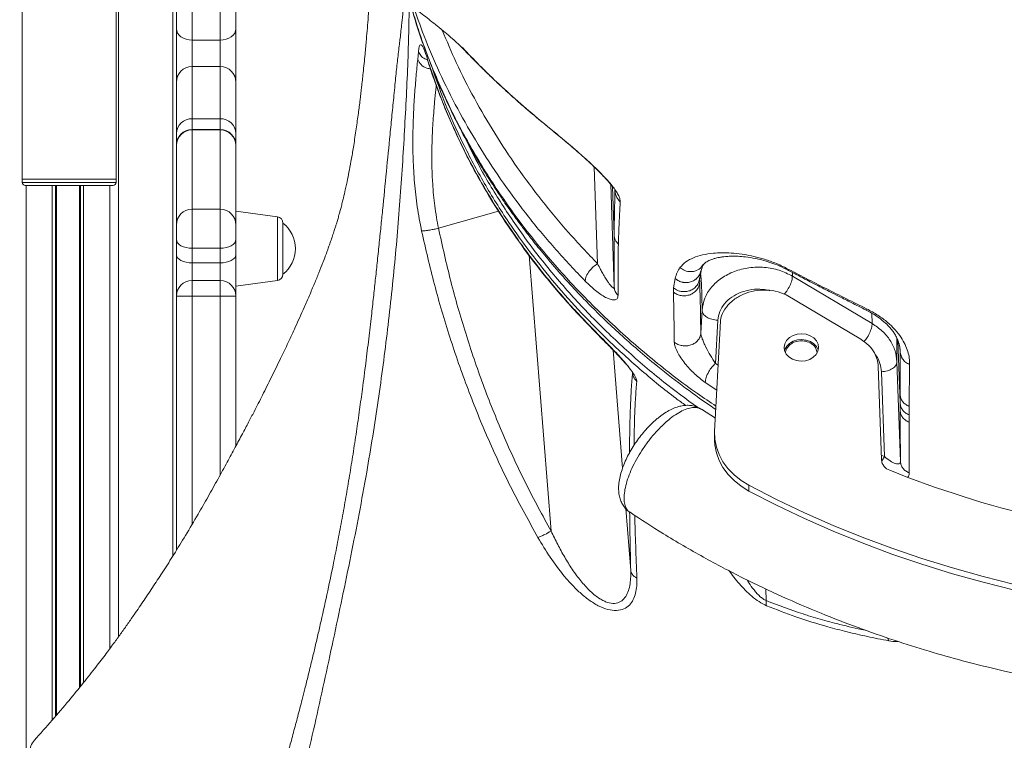
# Model space of a CAD drawing. Units: millimetres. Extents: x -6124 to 13887, y -4897 to 4427.
# Drawn here: x 624 to 938, y 1598 to 1828 of the extents above; entities that cross this region are included whole.
import ezdxf

# ---------------------------------------------------------------- set-up
doc = ezdxf.new("R2010")
doc.units = ezdxf.units.MM

msp = doc.modelspace()

# ---------------------------------------------------------------- linework, layer by layer
at = {"color": 7, "linetype": 'Continuous', "lineweight": 15}
for p, q in [((624.89, 1776.8), (624.89, 1902.77)), ((654.89, 1776.8), (654.89, 1888.05)), ((674.15, 1739.51), (674.15, 1878.02)), ((693.15, 1834.42), (693.15, 1824.82)), ((679.15, 1830.61), (679.15, 1821.22)), ((688.15, 1821.22), (688.15, 1830.61)), ((693.15, 1824.82), (693.15, 1807.77)), ((688.15, 1821.22), (679.15, 1821.22)), ((751.2, 1815.01), (751.44, 1817.58)), ((765.33, 1818.91), (765.56, 1818.68)), ((688.15, 1812.77), (679.15, 1812.77)), ((693.15, 1807.77), (693.15, 1791.44)), ((688.15, 1796.1), (679.15, 1796.1)), ((688.15, 1792.69), (679.15, 1792.69)), ((688.15, 1792.52), (679.15, 1792.52)), ((693.15, 1791.44), (693.15, 1787.69)), ((693.15, 1787.69), (693.15, 1787.61)), ((693.15, 1787.61), (693.15, 1762.24)), ((654.89, 1776.8), (624.89, 1776.8)), ((624.89, 1775.8), (624.89, 1776.8)), ((654.89, 1775.8), (654.89, 1776.8)), ((624.89, 1775.8), (654.89, 1775.8)), ((653.89, 1774.8), (625.89, 1774.8)), ((635.52, 1605.43), (635.52, 1774.8)), ((643.52, 1614.98), (643.52, 1774.8)), ((812.81, 1775.19), (813.95, 1742.38)), ((814.09, 1773.66), (814.17, 1773.2)), ((688.15, 1767.24), (679.15, 1767.24)), ((706.43, 1764.79), (693.15, 1766.65)), ((693.15, 1762.24), (693.15, 1757.57)), ((708.15, 1762.81), (708.15, 1746.5)), ((693.15, 1757.57), (693.15, 1752.7)), ((813.91, 1759.08), (813.91, 1759.07)), ((688.15, 1754.78), (679.15, 1754.78)), ((679.15, 1754.78), (679.15, 1750.12)), ((688.15, 1750.12), (688.15, 1754.78)), ((693.15, 1752.7), (693.15, 1739.51)), ((688.15, 1750.12), (679.15, 1750.12)), ((841.57, 1747.27), (842.28, 1749.37)), ((832.82, 1742.16), (833.41, 1745.08)), ((833.42, 1745.11), (833.41, 1745.08)), ((841.13, 1744.72), (841.65, 1747.61)), ((841.23, 1743.93), (841.19, 1745.25)), ((896.28, 1730.75), (870.83, 1745.9)), ((688.15, 1744.51), (679.15, 1744.51)), ((693.15, 1742.65), (706.43, 1744.52)), ((832.85, 1740.77), (832.82, 1742.16)), ((674.15, 1739.51), (679.15, 1739.51)), ((674.15, 1658.41), (674.15, 1739.51)), ((688.15, 1739.51), (679.15, 1739.51)), ((688.15, 1739.51), (693.15, 1739.51)), ((693.15, 1739.51), (693.15, 1691.65)), ((868.88, 1739.9), (892.64, 1725.75)), ((841.59, 1727.64), (841.99, 1735.03)), ((846, 1696.34), (847.77, 1729.49)), ((847.01, 1731.82), (846.28, 1718.05)), ((847.74, 1730.16), (847.75, 1729.09)), ((905.26, 1721.63), (905.21, 1708.14)), ((898.22, 1717.16), (899.26, 1687.23)), ((904.21, 1718.58), (905.32, 1686.71)), ((908.26, 1717.71), (908.09, 1704.33)), ((819.76, 1715.24), (819.77, 1715.19)), ((899.24, 1715.39), (900.18, 1688.32)), ((905.21, 1708.14), (905.21, 1705.41)), ((905.21, 1705.41), (905.21, 1705.41)), ((905.21, 1705.41), (905.22, 1703.05)), ((908.09, 1704.33), (908.06, 1701.64)), ((846.23, 1700.6), (841.83, 1703.41)), ((908.06, 1701.64), (908.06, 1699.3)), ((845.98, 1695.35), (846, 1693.52)), ((856.94, 1679.17), (856.96, 1677.33))]:
    msp.add_line(p, q, dxfattribs=at)
at = {"color": 8, "linetype": 'Continuous', "lineweight": 15}
for p, q in [((655.69, 1630.85), (655.69, 1887.64)), ((672.98, 1656.52), (672.98, 1878.64)), ((679.15, 1821.22), (679.15, 1812.77)), ((688.15, 1812.77), (688.15, 1821.22)), ((679.15, 1812.77), (679.15, 1796.1)), ((688.15, 1796.1), (688.15, 1812.77)), ((679.15, 1796.1), (679.15, 1792.69)), ((688.15, 1792.69), (688.15, 1796.1)), ((679.15, 1792.69), (679.15, 1792.52)), ((679.15, 1792.52), (679.15, 1767.24)), ((688.15, 1792.52), (688.15, 1792.69)), ((688.15, 1767.24), (688.15, 1792.52)), ((807.53, 1780.75), (808.61, 1749.85)), ((626.18, 1575.41), (626.18, 1774.8)), ((634.52, 1604.26), (634.52, 1774.8)), ((635.85, 1605.81), (635.85, 1774.8)), ((643.19, 1614.58), (643.19, 1774.8)), ((644.52, 1616.2), (644.52, 1774.8)), ((652.86, 1627), (652.86, 1774.8)), ((813.91, 1759.08), (813.37, 1774.5)), ((679.15, 1767.24), (679.15, 1754.78)), ((688.15, 1754.78), (688.15, 1767.24)), ((706.43, 1754.65), (706.43, 1764.79)), ((776.96, 1766.65), (757.83, 1761.14)), ((706.43, 1744.52), (706.43, 1754.65)), ((786.78, 1752.58), (793.78, 1664.56)), ((679.15, 1750.12), (679.15, 1744.51)), ((688.15, 1744.51), (688.15, 1750.12)), ((870.83, 1745.9), (870.81, 1747.06)), ((679.15, 1744.51), (679.15, 1739.51)), ((688.15, 1739.51), (688.15, 1744.51)), ((679.15, 1739.51), (679.15, 1666.69)), ((688.15, 1682.48), (688.15, 1739.51)), ((896.22, 1734.09), (896.28, 1730.75)), ((809.84, 1726.25), (810.27, 1725.73)), ((905.21, 1705.41), (904.51, 1725.37)), ((904.86, 1724.35), (904.94, 1724.01)), ((905.1, 1723.36), (905.26, 1721.63)), ((813.61, 1722.24), (816.6, 1684.65)), ((905.19, 1722.56), (905.26, 1721.63)), ((847.13, 1717.49), (846.28, 1718.05)), ((819.75, 1715.27), (819.77, 1715.12)), ((819.77, 1715.19), (819.77, 1715.12)), ((846.7, 1709.51), (842.99, 1711.96)), ((900.18, 1688.32), (899.21, 1688.76)), ((899.43, 1687.05), (900.18, 1688.32)), ((817.63, 1671.71), (819.2, 1652.01)), ((862.38, 1646.12), (862.44, 1642.36)), ((901.59, 1629.55), (901.14, 1630.47))]:
    msp.add_line(p, q, dxfattribs=at)
at = {"color": 7, "linetype": 'Continuous', "lineweight": 15, "flags": 128}
for points in [[(679.15, 1821.22), (678.18, 1821.28), (677.24, 1821.49), (676.37, 1821.82), (675.62, 1822.27), (674.99, 1822.82), (674.53, 1823.44), (674.25, 1824.12), (674.15, 1824.82)], [(693.15, 1824.82), (693.05, 1824.12), (692.77, 1823.44), (692.31, 1822.82), (691.69, 1822.27), (690.93, 1821.82), (690.06, 1821.49), (689.13, 1821.28), (688.15, 1821.22)], [(674.15, 1757.57), (674.25, 1757.02), (674.53, 1756.5), (674.99, 1756.02), (675.62, 1755.6), (676.37, 1755.25), (677.24, 1754.99), (678.18, 1754.83), (679.15, 1754.78)], [(688.15, 1754.78), (689.13, 1754.83), (690.06, 1754.99), (690.93, 1755.25), (691.69, 1755.6), (692.31, 1756.02), (692.77, 1756.5), (693.05, 1757.02), (693.15, 1757.57)], [(674.15, 1752.7), (674.25, 1752.2), (674.53, 1751.71), (674.99, 1751.26), (675.62, 1750.87), (676.37, 1750.55), (677.24, 1750.31), (678.18, 1750.17), (679.15, 1750.12)], [(688.15, 1750.12), (689.13, 1750.17), (690.06, 1750.31), (690.93, 1750.55), (691.69, 1750.87), (692.31, 1751.26), (692.77, 1751.71), (693.05, 1752.2), (693.15, 1752.7)], [(868.19, 1723.21), (868.41, 1724.33), (868.98, 1725.37), (869.88, 1726.26), (871.04, 1726.94), (872.38, 1727.36), (873.81, 1727.49), (875.22, 1727.32), (876.54, 1726.87), (877.66, 1726.16), (878.51, 1725.25), (879.03, 1724.19), (879.19, 1723.06), (878.97, 1721.94), (878.39, 1720.89), (877.49, 1720), (876.34, 1719.33), (875, 1718.91), (873.57, 1718.78), (872.15, 1718.95), (870.84, 1719.4), (869.72, 1720.11), (868.87, 1721.02), (868.35, 1722.08), (868.19, 1723.21)], [(868.32, 1722.16), (868.42, 1722.5), (869, 1723.54), (869.9, 1724.43), (871.06, 1725.11), (872.4, 1725.52), (873.82, 1725.65), (875.24, 1725.48), (876.56, 1725.03), (877.68, 1724.33), (878.53, 1723.41), (879.05, 1722.35), (879.07, 1722.27)], [(856.94, 1679.17), (854.43, 1680.7), (852.19, 1682.47), (850.25, 1684.46), (848.65, 1686.62), (847.4, 1688.93), (846.54, 1691.34), (846.07, 1693.83), (846, 1696.34)], [(856.96, 1677.33), (854.45, 1678.87), (852.21, 1680.64), (850.27, 1682.62), (848.66, 1684.79), (847.42, 1687.09), (846.55, 1689.51), (846.09, 1691.99), (846, 1693.52)], [(941.73, 1647.54), (931.76, 1650.03), (921.89, 1652.78), (912.15, 1655.79), (902.55, 1659.06), (893.09, 1662.59), (883.79, 1666.37), (874.66, 1670.39), (865.71, 1674.66), (856.94, 1679.17)], [(941.75, 1645.71), (931.77, 1648.2), (921.91, 1650.95), (912.17, 1653.96), (902.57, 1657.23), (893.11, 1660.76), (883.81, 1664.53), (874.68, 1668.56), (865.72, 1672.83), (856.96, 1677.33)]]:
    msp.add_lwpolyline(points, dxfattribs=at)
at = {"color": 7, "linetype": 'Continuous', "lineweight": 15}
for centre, radius, start, end in [((679.15, 1807.77), 5, 90, 180), ((688.15, 1807.77), 5, 0, 90), ((678.99, 1791.26), 4.84, 88.081, 177.943), ((688.31, 1791.26), 4.84, 2.057, 91.919), ((679.15, 1787.69), 5, 90, 180), ((679.11, 1787.57), 4.95, 89.474, 179.4642), ((688.15, 1787.69), 5, 0, 90), ((688.2, 1787.57), 4.95, 0.5358, 90.526), ((625.89, 1775.8), 1, 180, 270), ((653.89, 1775.8), 1, 270, 0), ((679.15, 1762.24), 5, 90, 180), ((688.15, 1762.24), 5, 0, 90), ((706.15, 1762.81), 2, 0, 82), ((701.84, 1754.65), 10.31, 0, 52.265), ((701.84, 1754.65), 10.31, 307.735, 0), ((706.15, 1746.5), 2, 278, 0), ((679.15, 1739.51), 5, 90, 180), ((688.15, 1739.51), 5, 0, 90), ((903.11, 1687.6), 3.86, 185.4802, 251.6215), ((1027.26, 1997.25), 337.46, 248.1922, 265.13)]:
    msp.add_arc(centre, radius, start, end, dxfattribs=at)
for points, knots in [([(572.77, 1926.26), (573.01, 1926.16), (574.22, 1925.64), (576.82, 1924.51), (580.89, 1922.76), (586.01, 1920.52), (592.16, 1917.8), (598.13, 1915.13), (603.65, 1912.64), (608.06, 1910.62), (611.86, 1908.88), (614.72, 1907.55), (617.01, 1906.48), (619.23, 1905.44), (622.04, 1904.12), (625.58, 1902.45), (629.96, 1900.36), (634.98, 1897.94), (640.64, 1895.18), (646.39, 1892.33), (651.79, 1889.62), (656.6, 1887.18), (661.08, 1884.88), (665.27, 1882.71), (669.46, 1880.51), (673.52, 1878.36), (677.28, 1876.34), (680.56, 1874.57), (683.91, 1872.74), (687.44, 1870.79), (691.02, 1868.79), (694.18, 1867.01), (697.27, 1865.25), (700.25, 1863.53), (703.26, 1861.79), (706.33, 1859.99), (709.71, 1857.98), (713.26, 1855.84), (716.71, 1853.73), (719.81, 1851.82), (722.26, 1850.28), (724.27, 1849.01), (726.07, 1847.86), (727.97, 1846.64), (729.67, 1845.54), (731.13, 1844.58), (732.43, 1843.73), (734.07, 1842.64), (736.22, 1841.19), (738.84, 1839.41), (741.6, 1837.51), (744.25, 1835.64), (746.88, 1833.75), (749.31, 1831.97), (751.57, 1830.28), (753.7, 1828.65), (755.61, 1827.15), (757.02, 1826.03), (758.35, 1824.96), (759.62, 1823.91), (760.85, 1822.87), (761.84, 1822.01), (762.61, 1821.34), (763.22, 1820.79), (763.76, 1820.3), (764.26, 1819.83), (764.79, 1819.33), (765.15, 1818.98), (765.36, 1818.76), (765.32, 1818.81), (765.31, 1818.82)], [0, 0, 0, 0, 0.002643, 0.01364, 0.029375, 0.048563, 0.071737, 0.099403, 0.116815, 0.135178, 0.150186, 0.16072, 0.16839, 0.176914, 0.186591, 0.201337, 0.218444, 0.238287, 0.260809, 0.286008, 0.307299, 0.326655, 0.344841, 0.362152, 0.378723, 0.39728, 0.413437, 0.426625, 0.43942, 0.456765, 0.472829, 0.486546, 0.498826, 0.514476, 0.527269, 0.540187, 0.557231, 0.574941, 0.591228, 0.607614, 0.621025, 0.628295, 0.638681, 0.649207, 0.658227, 0.665866, 0.672934, 0.679607, 0.693117, 0.709662, 0.725433, 0.743068, 0.760039, 0.77741, 0.794177, 0.810382, 0.827945, 0.841288, 0.852366, 0.86737, 0.883026, 0.896871, 0.907945, 0.918463, 0.929153, 0.9407, 0.954597, 0.97707, 0.995868, 1, 1, 1, 1]), ([(736.32, 1841.12), (736.29, 1840.59), (736.17, 1838.75), (735.97, 1835.89), (735.7, 1832.28), (735.43, 1828.75), (735.13, 1825.02), (734.78, 1821.04), (734.34, 1816.26), (733.83, 1811.18), (733.29, 1806.32), (732.79, 1802.03), (732.23, 1797.62), (731.55, 1792.75), (730.82, 1787.89), (730.08, 1783.49), (729.44, 1779.99), (728.76, 1776.56), (728.14, 1773.68), (727.56, 1771.17), (727.11, 1769.33), (726.75, 1767.92), (726.39, 1766.59), (726.03, 1765.29), (725.65, 1763.99), (725.28, 1762.73), (724.91, 1761.56), (724.5, 1760.27), (724, 1758.72), (723.43, 1757.07), (722.89, 1755.51), (722.32, 1753.94), (721.67, 1752.18), (720.78, 1749.85), (719.64, 1746.97), (718.2, 1743.45), (716.64, 1739.75), (714.61, 1735.09), (712.36, 1730.1), (709.83, 1724.65), (707.29, 1719.33), (704.55, 1713.73), (701.72, 1708.06), (699.28, 1703.27), (697.12, 1699.13), (695.12, 1695.34), (692.86, 1691.09), (690.27, 1686.32), (687.37, 1681.05), (684.29, 1675.54), (680.84, 1669.51), (677.23, 1663.4), (673.54, 1657.37), (670.13, 1652.01), (666.91, 1647.11), (663.84, 1642.5), (661.09, 1638.49), (658.68, 1635.03), (656.58, 1632.07), (654.29, 1628.9), (651.58, 1625.25), (648.28, 1620.93), (644.32, 1615.92), (639.67, 1610.25), (634.46, 1604.13), (630.71, 1599.95), (628.82, 1597.84)], [0, 0, 0, 0, 0.005603, 0.01923, 0.030076, 0.043867, 0.056858, 0.070051, 0.086851, 0.108942, 0.125721, 0.140582, 0.156887, 0.176166, 0.197478, 0.214459, 0.230041, 0.243163, 0.259426, 0.271847, 0.279359, 0.287755, 0.294274, 0.300255, 0.308123, 0.315634, 0.320757, 0.32685, 0.335888, 0.345246, 0.352538, 0.359329, 0.367834, 0.377225, 0.391466, 0.406056, 0.421808, 0.437126, 0.462004, 0.48073, 0.500718, 0.524025, 0.546085, 0.566494, 0.579519, 0.594077, 0.610733, 0.62955, 0.650606, 0.673731, 0.696096, 0.723256, 0.747437, 0.768562, 0.787373, 0.805863, 0.824176, 0.836399, 0.848567, 0.861061, 0.876444, 0.895231, 0.917031, 0.942188, 0.970748, 1, 1, 1, 1]), ([(749.14, 1832.08), (749.21, 1831.83), (749.85, 1829.52), (751.21, 1825.12), (753.49, 1818.4), (756.31, 1811.01), (759.5, 1803.58), (763, 1796.23), (766.68, 1789.18), (770.61, 1782.3), (774.49, 1776.02), (778.07, 1770.61), (781.33, 1765.97), (784.16, 1762.1), (786.57, 1758.96), (788.63, 1756.34), (790.62, 1753.88), (792.84, 1751.2), (795.48, 1748.12), (798.53, 1744.68), (802, 1740.93), (805.87, 1736.91), (810.29, 1732.54), (815.29, 1727.82), (820.8, 1722.91), (827.58, 1717.19), (835.44, 1711.08), (842.03, 1706.23), (845.71, 1703.8), (846.38, 1703.36)], [0, 0, 0, 0, 0.005038, 0.045172, 0.090594, 0.141306, 0.1973, 0.244983, 0.295888, 0.347403, 0.39332, 0.433345, 0.467526, 0.497654, 0.521178, 0.539775, 0.558292, 0.578532, 0.602788, 0.63155, 0.66105, 0.694158, 0.730874, 0.771198, 0.815119, 0.860042, 0.92534, 0.9866, 1, 1, 1, 1]), ([(751.44, 1817.58), (751.48, 1817.96), (751.56, 1818.72), (751.77, 1819.43), (752.04, 1819.78), (752.37, 1819.71), (752.74, 1819.27), (753.15, 1818.44), (753.6, 1817.31), (753.91, 1816.33), (754.07, 1815.83)], [0, 0, 0, 0, 0.123168, 0.2465632, 0.3701597, 0.4943045, 0.619285, 0.7452541, 0.8723689, 1, 1, 1, 1]), ([(765.31, 1818.82), (765.98, 1818.12), (767.29, 1816.75), (769.22, 1814.79), (771.26, 1812.75), (773.71, 1810.35), (776.82, 1807.39), (780.66, 1803.85), (785.26, 1799.75), (788.67, 1796.89), (790.49, 1795.37)], [0, 0, 0, 0, 0.082753, 0.161435, 0.238735, 0.337543, 0.463162, 0.615523, 0.794519, 1, 1, 1, 1]), ([(752.44, 1760.27), (751.94, 1762.86), (750.95, 1768.02), (750.11, 1775.72), (749.68, 1783.24), (749.61, 1790.49), (749.81, 1797.4), (750.19, 1803.86), (750.68, 1809.84), (751.03, 1813.29), (751.2, 1815.01)], [0, 0, 0, 0, 0.126517, 0.252739, 0.378545, 0.50362, 0.62823, 0.75275, 0.876866, 1, 1, 1, 1]), ([(754.07, 1815.83), (755.42, 1811.77), (758.13, 1803.63), (763.23, 1791.67), (769.07, 1779.95), (775.72, 1768.51), (783.12, 1757.38), (791.29, 1746.6), (800.13, 1736.16), (806.6, 1729.55), (809.84, 1726.25)], [0, 0, 0, 0, 0.124923, 0.250022, 0.375108, 0.500025, 0.624938, 0.750019, 0.875104, 1, 1, 1, 1]), ([(754.26, 1815.04), (754.96, 1812.89), (756.45, 1808.33), (759.14, 1801.21), (762.42, 1793.44), (766.39, 1785.07), (771.14, 1776.15), (776.78, 1766.72), (783.4, 1756.85), (791.14, 1746.62), (800.02, 1736.07), (806.76, 1729.21), (810.22, 1725.69)], [0, 0, 0, 0, 0.066212, 0.139998, 0.221341, 0.310198, 0.406485, 0.510152, 0.621316, 0.740113, 0.866413, 1, 1, 1, 1]), ([(790.29, 1795.57), (791.61, 1794.48), (794.25, 1792.3), (798.47, 1788.81), (802.05, 1785.76), (804.88, 1783.27), (806.94, 1781.39), (808.89, 1779.51), (810.7, 1777.68), (812.3, 1775.93), (813.63, 1774.29), (814.68, 1772.8), (815.41, 1771.51), (815.83, 1770.42), (815.85, 1769.89), (815.86, 1769.62)], [0, 0, 0, 0, 0.1262841, 0.2522484, 0.3782618, 0.4410284, 0.5036601, 0.5661875, 0.6283223, 0.6900708, 0.7518636, 0.8137689, 0.875712, 0.9378783, 1, 1, 1, 1]), ([(790.62, 1795.28), (791.98, 1794.17), (794.43, 1792.18), (797.8, 1789.41), (800.22, 1787.38), (801.82, 1785.99), (802.89, 1785.03), (803.89, 1784.14), (805.4, 1782.76), (807.05, 1781.23), (808.77, 1779.54), (810.19, 1778.11), (811.58, 1776.62), (812.78, 1775.24), (813.57, 1774.25), (813.76, 1774.04), (813.83, 1773.97)], [0, 0, 0, 0, 0.151603, 0.271555, 0.361428, 0.409566, 0.443254, 0.47794, 0.517087, 0.608609, 0.66084, 0.720476, 0.789306, 0.86703, 0.953142, 1, 1, 1, 1]), ([(814.18, 1773.1), (814.16, 1772.11), (814.1, 1770.13), (814.02, 1766.82), (813.96, 1763.21), (813.92, 1760.46), (813.91, 1759.08)], [0, 0, 0, 0, 0.24867, 0.498604, 0.749217, 1, 1, 1, 1]), ([(814.18, 1773.1), (814.3, 1772.36), (814.5, 1771.03), (815.45, 1770.05), (815.86, 1769.62)], [0, 0, 0, 0, 0.559172, 1, 1, 1, 1]), ([(815.86, 1769.62), (815.79, 1768.34), (815.63, 1765.77), (815.42, 1761.35), (815.32, 1757.82), (815.26, 1756.05)], [0, 0, 0, 0, 0.332708, 0.666455, 1, 1, 1, 1]), ([(752.44, 1760.27), (752.78, 1760.3), (753.47, 1760.34), (754.95, 1760.56), (756.45, 1760.84), (757.37, 1761.04), (757.83, 1761.14)], [0, 0, 0, 0, 0.279752, 0.559494, 0.779739, 1, 1, 1, 1]), ([(793.78, 1664.56), (791.04, 1669.57), (785.54, 1679.61), (778.35, 1695.26), (771.93, 1711.26), (766.38, 1727.62), (761.59, 1744.23), (759.08, 1755.5), (757.83, 1761.14)], [0, 0, 0, 0, 0.166199, 0.332916, 0.499924, 0.66628, 0.833104, 1, 1, 1, 1]), ([(789.58, 1662.48), (786.76, 1667.56), (781.12, 1677.73), (773.73, 1693.57), (767.11, 1709.77), (761.35, 1726.33), (756.37, 1743.15), (753.75, 1754.57), (752.44, 1760.27)], [0, 0, 0, 0, 0.166659, 0.333385, 0.499989, 0.666632, 0.833383, 1, 1, 1, 1]), ([(813.91, 1759.07), (813.9, 1757.44), (813.9, 1754.2), (813.91, 1748.64), (813.93, 1744.47), (813.95, 1742.38)], [0, 0, 0, 0, 0.336693, 0.668225, 1, 1, 1, 1]), ([(815.26, 1756.05), (814.89, 1756.5), (814.13, 1757.39), (813.98, 1758.51), (813.91, 1759.07)], [0, 0, 0, 0, 0.499996, 1, 1, 1, 1]), ([(815.26, 1756.05), (815.24, 1754.88), (815.21, 1752.54), (815.18, 1748.62), (815.16, 1744.4), (815.17, 1741.3), (815.18, 1739.75)], [0, 0, 0, 0, 0.250929, 0.501124, 0.750726, 1, 1, 1, 1]), ([(834.93, 1748.64), (835.52, 1749.27), (836.7, 1750.54), (839.14, 1751.8), (842.03, 1752.72), (845.11, 1753.2), (848.21, 1753.36), (851.23, 1753.28), (854.39, 1752.97), (857.66, 1752.4), (860.97, 1751.6), (864.09, 1750.57), (866.75, 1749.47), (868.11, 1748.8), (868.79, 1748.46)], [0, 0, 0, 0, 0.123569, 0.2477, 0.372156, 0.4971, 0.580532, 0.664106, 0.747923, 0.810904, 0.874111, 0.937107, 0.968579, 1, 1, 1, 1]), ([(842.01, 1749.01), (842.3, 1749.39), (842.84, 1750.09), (844.05, 1750.81), (845.21, 1751.3), (846.26, 1751.61), (847.09, 1751.8), (847.8, 1751.93), (848.55, 1752.04), (849.59, 1752.16), (851.21, 1752.26), (853.32, 1752.24), (855.93, 1752.04), (858.5, 1751.65), (861.05, 1751.07), (863.31, 1750.42), (865.9, 1749.51), (867.83, 1748.58), (868.81, 1748.1)], [0, 0, 0, 0, 0.121406, 0.226638, 0.314951, 0.369964, 0.415306, 0.450942, 0.477679, 0.522298, 0.584667, 0.664637, 0.736031, 0.816606, 0.860238, 0.905553, 0.952284, 1, 1, 1, 1]), ([(804.68, 1744.3), (804.74, 1744.79), (804.87, 1745.78), (805.92, 1747.46), (807.22, 1748.89), (808.15, 1749.53), (808.61, 1749.85)], [0, 0, 0, 0, 0.279632, 0.55924, 0.779601, 1, 1, 1, 1]), ([(813.95, 1742.38), (813.94, 1742.29), (813.92, 1742.1), (813.78, 1742.04), (813.57, 1742.11), (813.29, 1742.34), (812.92, 1742.72), (812.45, 1743.3), (811.87, 1744.12), (811.14, 1745.25), (810.34, 1746.6), (809.48, 1748.15), (808.92, 1749.24), (808.61, 1749.85)], [0, 0, 0, 0, 0.041672, 0.088684, 0.138808, 0.19488, 0.266433, 0.349169, 0.443475, 0.569068, 0.717249, 0.842378, 1, 1, 1, 1]), ([(833.42, 1745.11), (833.59, 1745.78), (833.93, 1747.14), (834.59, 1748.14), (834.93, 1748.64)], [0, 0, 0, 0, 0.499368, 1, 1, 1, 1]), ([(841.99, 1735.03), (842.19, 1736.32), (842.58, 1738.9), (844.81, 1742.43), (848.06, 1745.38), (852.21, 1747.52), (856.93, 1748.71), (861.86, 1748.84), (866.71, 1747.98), (869.46, 1746.59), (870.83, 1745.9)], [0, 0, 0, 0, 0.125165, 0.250312, 0.375219, 0.500203, 0.625151, 0.75035, 0.875463, 1, 1, 1, 1]), ([(868.79, 1748.46), (873.05, 1746.26), (881.57, 1741.86), (890.2, 1737.59), (894.52, 1735.45)], [0, 0, 0, 0, 0.500068, 1, 1, 1, 1]), ([(868.81, 1748.11), (869.89, 1747.54), (871.9, 1746.49), (874.67, 1745.05), (876.95, 1743.87), (878.77, 1742.94), (880.6, 1742), (882.87, 1740.84), (885.98, 1739.27), (889.88, 1737.3), (892.76, 1735.87), (894.33, 1735.08)], [0, 0, 0, 0, 0.128983, 0.238243, 0.327764, 0.397536, 0.4525, 0.542918, 0.664331, 0.816713, 1, 1, 1, 1]), ([(832.82, 1742.16), (833.26, 1741.85), (834.02, 1741.33), (835.4, 1740.95), (836.74, 1740.89), (838.11, 1741.2), (839.33, 1741.82), (840.29, 1742.75), (840.91, 1743.75), (841.03, 1744.44), (841.08, 1744.73)], [0, 0, 0, 0, 0.153579, 0.261397, 0.397589, 0.522826, 0.654237, 0.784084, 0.911994, 1, 1, 1, 1]), ([(815.18, 1739.75), (815.1, 1739.34), (814.96, 1738.52), (813.97, 1738.21), (812.69, 1738.42), (811.22, 1739.06), (809.63, 1740.03), (807.45, 1741.63), (805.79, 1743.23), (804.68, 1744.3)], [0, 0, 0, 0, 0.121886, 0.24521, 0.37007, 0.495499, 0.62168, 0.747975, 1, 1, 1, 1]), ([(832.85, 1740.77), (833.22, 1740.51), (833.98, 1740), (835.35, 1739.62), (836.78, 1739.58), (838.17, 1739.92), (839.41, 1740.57), (840.38, 1741.52), (841.05, 1742.67), (841.17, 1743.51), (841.23, 1743.93)], [0, 0, 0, 0, 0.124985, 0.250021, 0.374991, 0.5, 0.625009, 0.749979, 0.875015, 1, 1, 1, 1]), ([(841.59, 1727.64), (841.54, 1730.58), (841.44, 1736.44), (841.3, 1741.43), (841.23, 1743.93)], [0, 0, 0, 0, 0.49963, 1, 1, 1, 1]), ([(833.12, 1724.79), (833.08, 1727.67), (833, 1733.44), (832.9, 1738.33), (832.85, 1740.77)], [0, 0, 0, 0, 0.499361, 1, 1, 1, 1]), ([(847.77, 1729.49), (847.78, 1730.5), (847.81, 1732.51), (849.14, 1735.39), (851.31, 1737.9), (854.27, 1739.86), (857.79, 1741.11), (861.58, 1741.57), (865.44, 1741.24), (867.73, 1740.35), (868.88, 1739.9)], [0, 0, 0, 0, 0.124549, 0.24962, 0.374271, 0.499572, 0.624527, 0.749306, 0.87439, 1, 1, 1, 1]), ([(894.52, 1735.45), (895.76, 1734.79), (898.23, 1733.46), (901.33, 1731.1), (903.77, 1728.71), (905.6, 1726.33), (906.89, 1724.03), (907.73, 1721.82), (908.2, 1719.7), (908.24, 1718.37), (908.26, 1717.71)], [0, 0, 0, 0, 0.125714, 0.251186, 0.376093, 0.500686, 0.625704, 0.750327, 0.875253, 1, 1, 1, 1]), ([(894.33, 1735.08), (894.93, 1734.77), (896.09, 1734.16), (898.09, 1732.9), (900.04, 1731.4), (901.66, 1729.82), (902.76, 1728.51), (903.62, 1727.27), (904.3, 1726.01), (904.83, 1724.62), (904.99, 1723.9), (905.08, 1723.5)], [0, 0, 0, 0, 0.07925, 0.153288, 0.286113, 0.399117, 0.49126, 0.572911, 0.682862, 0.824815, 1, 1, 1, 1]), ([(896.28, 1730.75), (897.41, 1729.98), (899.68, 1728.44), (902.13, 1725.44), (903.79, 1722.12), (904.07, 1719.76), (904.21, 1718.58)], [0, 0, 0, 0, 0.249279, 0.4995959, 0.7497104, 1, 1, 1, 1]), ([(809.84, 1726.25), (810.95, 1725.14), (812.62, 1723.48), (814.94, 1721.03), (816.68, 1719.11), (818.38, 1717.12), (819.66, 1715.45), (820.44, 1714.23), (820.86, 1713.43), (821.11, 1712.76), (821.12, 1712.46), (821.13, 1712.3)], [0, 0, 0, 0, 0.251429, 0.377564, 0.503352, 0.628881, 0.753548, 0.8155, 0.877287, 0.938772, 1, 1, 1, 1]), ([(833.12, 1724.79), (833.49, 1724.54), (834.24, 1724.05), (835.62, 1723.66), (837.07, 1723.6), (838.47, 1723.9), (839.74, 1724.5), (840.73, 1725.38), (841.41, 1726.46), (841.53, 1727.25), (841.59, 1727.64)], [0, 0, 0, 0, 0.1249846, 0.2500224, 0.3749902, 0.5, 0.6250098, 0.7499776, 0.8750154, 1, 1, 1, 1]), ([(846.28, 1718.05), (845.74, 1718.85), (844.68, 1720.43), (843.43, 1722.73), (842.57, 1724.55), (842.05, 1725.82), (841.75, 1726.74), (841.62, 1727.34), (841.6, 1727.54), (841.59, 1727.64)], [0, 0, 0, 0, 0.283738, 0.556264, 0.690329, 0.799468, 0.905292, 0.953206, 1, 1, 1, 1]), ([(810.22, 1725.69), (811.23, 1724.68), (812.92, 1723), (815.34, 1720.41), (817.19, 1718.42), (818.14, 1717.33), (818.51, 1716.91)], [0, 0, 0, 0, 0.375676, 0.627022, 0.853623, 1, 1, 1, 1]), ([(842.99, 1711.96), (841.84, 1712.83), (840.13, 1714.14), (837.99, 1716.31), (836.49, 1718.03), (835.15, 1719.85), (834.06, 1721.67), (833.29, 1723.43), (833.18, 1724.34), (833.12, 1724.79)], [0, 0, 0, 0, 0.252443, 0.378541, 0.504445, 0.62992, 0.754534, 0.877715, 1, 1, 1, 1]), ([(868.71, 1721.25), (868.71, 1721.25), (868.57, 1721.76), (869.01, 1722.82), (870.04, 1724.13), (871.71, 1725.06), (873.02, 1725.19), (873.67, 1725.26)], [0, 0, 0, 0, 0.0006156, 0.2504617, 0.5003078, 0.7501539, 1, 1, 1, 1]), ([(873.67, 1725.26), (874.33, 1725.2), (875.64, 1725.1), (877.3, 1724.19), (878.47, 1722.9), (878.62, 1721.86), (878.7, 1721.35)], [0, 0, 0, 0, 0.250154, 0.500308, 0.750462, 1, 1, 1, 1]), ([(892.64, 1725.75), (893.53, 1725.14), (895.32, 1723.91), (896.99, 1721.63), (897.99, 1719.36), (898.14, 1717.89), (898.22, 1717.16)], [0, 0, 0, 0, 0.280634, 0.560276, 0.780692, 1, 1, 1, 1]), ([(904.94, 1724.01), (905.02, 1723.73), (905.16, 1723.23), (905.18, 1722.77), (905.19, 1722.56)], [0, 0, 0, 0, 0.5487979, 1, 1, 1, 1]), ([(908.26, 1717.71), (907.8, 1717.93), (906.87, 1718.39), (905.64, 1719.71), (905.4, 1720.9), (905.26, 1721.63)], [0, 0, 0, 0, 0.280765, 0.561524, 1, 1, 1, 1]), ([(842.99, 1711.96), (843.04, 1712.47), (843.14, 1713.48), (844.02, 1715.3), (845.11, 1716.9), (845.89, 1717.67), (846.28, 1718.05)], [0, 0, 0, 0, 0.279632, 0.559238, 0.7796, 1, 1, 1, 1]), ([(821.13, 1712.3), (820.74, 1712.78), (820.05, 1713.62), (819.86, 1714.66), (819.77, 1715.12)], [0, 0, 0, 0, 0.559457, 1, 1, 1, 1]), ([(908.09, 1704.33), (907.68, 1704.53), (906.88, 1704.93), (905.98, 1705.85), (905.36, 1706.94), (905.26, 1707.74), (905.21, 1708.14)], [0, 0, 0, 0, 0.250005, 0.5, 0.749995, 1, 1, 1, 1]), ([(841.76, 1703.37), (841.35, 1703.61), (840.5, 1704.12), (839.07, 1704.54), (837.56, 1704.71), (836.01, 1704.62), (834.4, 1704.28), (832.71, 1703.67), (830.92, 1702.75), (829.47, 1701.81), (828.61, 1701.17), (828.38, 1700.99)], [0, 0, 0, 0, 0.099265, 0.203527, 0.309392, 0.418411, 0.533923, 0.662477, 0.799763, 0.944405, 1, 1, 1, 1]), ([(908.06, 1701.64), (907.66, 1701.84), (906.87, 1702.23), (905.97, 1703.15), (905.35, 1704.23), (905.25, 1705.02), (905.21, 1705.41)], [0, 0, 0, 0, 0.250004, 0.499999, 0.749994, 1, 1, 1, 1]), ([(828.38, 1700.99), (828.07, 1700.74), (827.16, 1700.02), (825.7, 1698.68), (824.04, 1696.93), (822.46, 1695.05), (821, 1693.08), (819.66, 1691.03), (818.47, 1688.92), (817.43, 1686.79), (816.57, 1684.65), (815.9, 1682.5), (815.46, 1680.36), (815.29, 1678.34), (815.4, 1676.49), (815.75, 1674.89), (816.33, 1673.44), (817.17, 1672.12), (818.07, 1671.12), (818.77, 1670.68), (819.01, 1670.53)], [0, 0, 0, 0, 0.032543, 0.095657, 0.157439, 0.217916, 0.278765, 0.339161, 0.399501, 0.460882, 0.522596, 0.585748, 0.651204, 0.717564, 0.774992, 0.827997, 0.876432, 0.92297, 0.973647, 1, 1, 1, 1]), ([(908.06, 1699.3), (907.66, 1699.5), (906.87, 1699.89), (905.98, 1700.8), (905.36, 1701.87), (905.27, 1702.66), (905.22, 1703.05)], [0, 0, 0, 0, 0.250005, 0.5, 0.749995, 1, 1, 1, 1]), ([(905.22, 1703.05), (905.23, 1700.36), (905.26, 1695.09), (905.3, 1689.47), (905.32, 1686.71)], [0, 0, 0, 0, 0.5091173, 1, 1, 1, 1]), ([(908.06, 1699.3), (908.06, 1696.69), (908.06, 1691.47), (908.1, 1685.89), (908.11, 1683.11)], [0, 0, 0, 0, 0.500291, 1, 1, 1, 1]), ([(905.32, 1686.71), (905.29, 1686.55), (905.25, 1686.22), (904.77, 1685.89), (903.71, 1686.02), (902.04, 1686.84), (900.81, 1687.82), (900.18, 1688.32)], [0, 0, 0, 0, 0.104786, 0.219229, 0.460612, 0.724761, 1, 1, 1, 1]), ([(905.32, 1686.71), (905.36, 1686.34), (905.46, 1685.59), (906.06, 1684.56), (906.94, 1683.68), (907.72, 1683.3), (908.11, 1683.11)], [0, 0, 0, 0, 0.250004, 0.5, 0.749996, 1, 1, 1, 1]), ([(819.02, 1670.53), (822.53, 1668.22), (830.11, 1663.24), (842.19, 1656.27), (854.87, 1649.58), (867.42, 1643.62), (879.67, 1638.36), (891.58, 1633.75), (903.09, 1629.72), (914.23, 1626.22), (925.96, 1622.91), (938.24, 1619.87), (951.18, 1617.13), (963.91, 1614.87), (976.57, 1613.03), (989.15, 1611.61), (1001.62, 1610.59), (1013.88, 1609.95), (1025.92, 1609.69), (1037.72, 1609.77), (1049.41, 1610.19), (1060.46, 1610.9), (1071.21, 1611.87), (1081.96, 1613.12), (1093.54, 1614.79), (1105.51, 1616.88), (1117.78, 1619.42), (1130.28, 1622.43), (1143.33, 1626.03), (1156.88, 1630.3), (1170.86, 1635.29), (1185.2, 1641.09), (1199.82, 1647.74), (1214.61, 1655.33), (1228.78, 1663.4), (1237.67, 1669.29), (1241.84, 1672.05)], [0, 0, 0, 0, 0.029675, 0.064097, 0.097199, 0.128982, 0.159448, 0.18809, 0.215465, 0.241575, 0.266422, 0.296805, 0.32563, 0.354054, 0.382113, 0.409806, 0.437134, 0.464099, 0.490172, 0.515897, 0.541275, 0.566635, 0.588337, 0.611997, 0.637614, 0.66519, 0.691962, 0.720356, 0.750374, 0.782017, 0.815287, 0.850186, 0.886716, 0.924879, 0.964676, 1, 1, 1, 1]), ([(789.58, 1662.48), (789.9, 1662.6), (790.55, 1662.85), (792.02, 1663.54), (793.11, 1664.18), (793.78, 1664.56)], [0, 0, 0, 0, 0.280651, 0.561297, 1, 1, 1, 1]), ([(819.2, 1652.01), (819.21, 1651.14), (819.23, 1649.46), (818.94, 1647.12), (818.37, 1645.02), (817.42, 1643.24), (816.03, 1641.93), (814.12, 1641.33), (812.18, 1641.6), (810.57, 1642.25), (809.24, 1642.99), (807.78, 1644.03), (806.2, 1645.42), (804.68, 1646.98), (803.24, 1648.67), (801.86, 1650.45), (800.1, 1652.96), (798.06, 1656.24), (795.83, 1660.31), (794.47, 1663.13), (793.78, 1664.56)], [0, 0, 0, 0, 0.065705, 0.128201, 0.189573, 0.249164, 0.307826, 0.364085, 0.420477, 0.448972, 0.478709, 0.516209, 0.557198, 0.602175, 0.642134, 0.685342, 0.731928, 0.818331, 0.907831, 1, 1, 1, 1]), ([(821.16, 1649.5), (821.16, 1648.67), (821.18, 1647.01), (820.82, 1644.71), (820.09, 1642.62), (818.89, 1640.87), (817.14, 1639.61), (814.77, 1639.06), (811.9, 1639.41), (808.83, 1640.64), (805.82, 1642.53), (802.98, 1644.85), (800.33, 1647.45), (797.06, 1651.18), (793.36, 1656.16), (790.84, 1660.37), (789.58, 1662.48)], [0, 0, 0, 0, 0.061927, 0.123826, 0.185271, 0.246701, 0.307975, 0.369482, 0.431373, 0.493868, 0.556919, 0.620201, 0.683452, 0.746886, 0.873476, 1, 1, 1, 1]), ([(821.16, 1649.5), (820.59, 1649.89), (819.59, 1650.59), (819.32, 1651.57), (819.2, 1652.01)], [0, 0, 0, 0, 0.559164, 1, 1, 1, 1]), ([(901.59, 1629.55), (900.44, 1629.76), (898.16, 1630.18), (894.78, 1630.88), (891.5, 1631.61), (888.3, 1632.38), (885.19, 1633.17), (879.74, 1634.67), (872.19, 1636.99), (865.68, 1639.52), (862.58, 1640.73)], [0, 0, 0, 0, 0.089253, 0.176031, 0.260383, 0.342356, 0.421992, 0.499336, 0.761194, 1, 1, 1, 1]), ([(628.84, 1597.86), (628.4, 1597.26), (627.52, 1596.07), (627.37, 1594.6), (627.3, 1593.86)], [0, 0, 0, 0, 0.5011355, 1, 1, 1, 1])]:
    msp.add_open_spline(points, degree=3, knots=knots, dxfattribs=at)
at = {"color": 8, "linetype": 'Continuous', "lineweight": 15}
for points, knots in [([(691.41, 1532.6), (692.17, 1534.98), (693.62, 1539.49), (695.97, 1546.93), (698.24, 1554.26), (700.59, 1561.95), (702.7, 1569.02), (704.77, 1576.05), (706.69, 1582.73), (708.49, 1589.12), (709.86, 1594.1), (710.86, 1597.76), (711.53, 1600.27), (712.21, 1602.82), (712.9, 1605.43), (713.59, 1608.09), (714.35, 1611.04), (715.23, 1614.5), (716.26, 1618.61), (717.32, 1622.92), (718.36, 1627.24), (719.35, 1631.47), (720.74, 1637.56), (722.47, 1645.39), (724.27, 1654.07), (725.79, 1661.77), (727.07, 1668.59), (728.28, 1675.39), (729.45, 1682.24), (730.57, 1689.21), (731.63, 1696.24), (732.62, 1703.15), (733.62, 1710.44), (734.59, 1717.98), (735.55, 1725.78), (736.36, 1732.77), (737.06, 1738.97), (737.67, 1744.58), (738.27, 1750.2), (738.86, 1755.88), (739.43, 1761.5), (740.21, 1769.26), (741.19, 1779.12), (742.08, 1788.21), (742.68, 1794.21), (742.98, 1797.32), (743.29, 1800.43), (743.61, 1803.63), (743.92, 1806.76), (744.21, 1809.73), (744.49, 1812.43), (744.76, 1814.97), (745.05, 1817.45), (745.33, 1819.72), (745.6, 1821.95), (745.86, 1824.18), (746.1, 1826.31), (746.31, 1828.4), (746.51, 1830.41), (746.67, 1832.28), (746.76, 1833.41), (746.79, 1833.81)], [0, 0, 0, 0, 0.023319, 0.044272, 0.073021, 0.095166, 0.119625, 0.142272, 0.163924, 0.185056, 0.204721, 0.212712, 0.220877, 0.229215, 0.237726, 0.246412, 0.255272, 0.266628, 0.280374, 0.295556, 0.308992, 0.322716, 0.337127, 0.368799, 0.399782, 0.422582, 0.444606, 0.466986, 0.48957, 0.512217, 0.535713, 0.558876, 0.580435, 0.607721, 0.633339, 0.657486, 0.676898, 0.694817, 0.71304, 0.732704, 0.751349, 0.768978, 0.81019, 0.850085, 0.860611, 0.871097, 0.881722, 0.892411, 0.90385, 0.913957, 0.923195, 0.931887, 0.940573, 0.949456, 0.956205, 0.964637, 0.973647, 0.979404, 0.987599, 0.995633, 1, 1, 1, 1]), ([(696.05, 1521.81), (698.88, 1530.78), (704.53, 1548.72), (711.96, 1575.71), (718.39, 1602.79), (724.27, 1629.81), (729.94, 1656.66), (734.81, 1682.1), (738.68, 1706.19), (741.68, 1728.95), (744.08, 1751.61), (745.93, 1774.17), (747.25, 1796.55), (748.2, 1816.18), (748.42, 1827.9), (748.51, 1832.55)], [0, 0, 0, 0, 0.085348, 0.170683, 0.255989, 0.341333, 0.426777, 0.512309, 0.585608, 0.658883, 0.732129, 0.805338, 0.878545, 0.951852, 1, 1, 1, 1]), ([(749.19, 1832.05), (749.42, 1831.13), (750.95, 1825.04), (755.07, 1814.01), (761.56, 1799.04), (769.42, 1784.46), (778.45, 1770.34), (788.64, 1756.73), (799.96, 1743.66), (812.38, 1731.16), (825.91, 1719.37), (837.32, 1710.46), (844.45, 1705.72), (846.43, 1704.41)], [0, 0, 0, 0, 0.01874, 0.123258, 0.227975, 0.332661, 0.437047, 0.541072, 0.645311, 0.749981, 0.854824, 0.959592, 1, 1, 1, 1]), ([(804.68, 1744.3), (801.52, 1747.62), (795.19, 1754.26), (786.53, 1764.7), (778.51, 1775.44), (771.2, 1786.48), (764.6, 1797.78), (758.75, 1809.35), (753.81, 1820.57), (751.2, 1828), (750, 1831.45)], [0, 0, 0, 0, 0.127137, 0.2544249, 0.3817056, 0.5088155, 0.6359067, 0.7631621, 0.8904226, 1, 1, 1, 1]), ([(808.61, 1749.85), (805.5, 1753.12), (799.27, 1759.66), (790.76, 1769.94), (782.86, 1780.53), (775.66, 1791.42), (769.17, 1802.6), (763.55, 1813.58), (760.47, 1820.93), (759.02, 1824.4)], [0, 0, 0, 0, 0.144942, 0.290254, 0.43529, 0.580526, 0.725664, 0.870767, 1, 1, 1, 1]), ([(754.2, 1814.97), (753.96, 1815.03), (753.13, 1815.27), (752.08, 1816.22), (751.65, 1817.13), (751.44, 1817.58)], [0, 0, 0, 0, 0.17201, 0.58596, 1, 1, 1, 1]), ([(765.56, 1818.68), (769.08, 1815.04), (776.84, 1807.02), (785.53, 1799.62), (790.29, 1795.57)], [0, 0, 0, 0, 0.45369, 1, 1, 1, 1]), ([(751.2, 1815.01), (751.49, 1814.43), (752.08, 1813.29), (753.79, 1812.23), (754.98, 1812.04), (755.41, 1811.98)], [0, 0, 0, 0, 0.3905263, 0.7810106, 1, 1, 1, 1]), ([(836.73, 1704.62), (835.68, 1705.39), (830.8, 1708.9), (822.77, 1715.59), (812.72, 1724.62), (803.48, 1733.94), (794.99, 1743.45), (787.24, 1753.13), (779.62, 1763.79), (772.31, 1775.47), (765.52, 1788.23), (759.67, 1801.18), (756.61, 1809.98), (755.08, 1814.38)], [0, 0, 0, 0, 0.026366, 0.12125, 0.214489, 0.306164, 0.396347, 0.485097, 0.572467, 0.680865, 0.788007, 0.893964, 1, 1, 1, 1]), ([(757.83, 1761.14), (757.61, 1762.31), (757.15, 1764.69), (756.64, 1768.24), (756.24, 1771.83), (755.98, 1775.08), (755.82, 1778.12), (755.73, 1780.81), (755.7, 1783.48), (755.71, 1786.22), (755.78, 1789.19), (755.92, 1792.35), (756.11, 1795.57), (756.34, 1798.64), (756.63, 1801.94), (756.89, 1804.63), (757.07, 1806.26), (757.12, 1806.71)], [0, 0, 0, 0, 0.0701662, 0.1434442, 0.2132501, 0.2872175, 0.3413663, 0.4001419, 0.4543319, 0.5090532, 0.5752288, 0.6472468, 0.7193633, 0.7957702, 0.8640263, 0.9626181, 1, 1, 1, 1]), ([(840.5, 1704.05), (836.88, 1706.7), (828.99, 1712.49), (817.73, 1722.17), (806.59, 1732.86), (796.31, 1744.11), (786.89, 1755.83), (778.44, 1768.01), (771.53, 1779.36), (767.9, 1786.78), (766.38, 1789.88)], [0, 0, 0, 0, 0.111683, 0.243917, 0.376165, 0.508422, 0.640686, 0.772959, 0.905242, 1, 1, 1, 1]), ([(834.93, 1748.64), (835.43, 1748.27), (836.45, 1747.55), (838.33, 1747.21), (840.22, 1747.58), (841.66, 1748.38), (842.09, 1749.23), (842.2, 1749.44)], [0, 0, 0, 0, 0.218137, 0.436235, 0.654397, 0.910817, 1, 1, 1, 1]), ([(868.79, 1748.46), (868.77, 1748.29), (868.74, 1748.11), (868.81, 1748.11), (868.81, 1748.11)], [0, 0, 0, 0, 0.968171, 1, 1, 1, 1]), ([(841.6, 1747.62), (841.56, 1747.35), (841.44, 1746.65), (840.82, 1745.64), (839.87, 1744.71), (838.65, 1744.08), (837.29, 1743.77), (835.88, 1743.85), (834.53, 1744.27), (833.79, 1744.81), (833.41, 1745.08)], [0, 0, 0, 0, 0.0827247, 0.2137974, 0.3448045, 0.475851, 0.6068974, 0.7379045, 0.8689772, 1, 1, 1, 1]), ([(833.42, 1745.11), (833.79, 1744.84), (834.54, 1744.3), (835.89, 1743.88), (837.29, 1743.8), (838.65, 1744.11), (839.87, 1744.74), (840.83, 1745.68), (841.44, 1746.68), (841.56, 1747.38), (841.61, 1747.65)], [0, 0, 0, 0, 0.131023, 0.262097, 0.393104, 0.524152, 0.655199, 0.786206, 0.91728, 1, 1, 1, 1]), ([(841.99, 1735.03), (841.97, 1736.21), (841.94, 1738.58), (841.86, 1741.49), (841.76, 1743.88), (841.64, 1745.69), (841.54, 1746.4), (841.49, 1746.75)], [0, 0, 0, 0, 0.199714, 0.401031, 0.604486, 0.809904, 1, 1, 1, 1]), ([(868.21, 1740.12), (868.48, 1740.44), (869.14, 1741.23), (870.02, 1742.81), (870.71, 1744.56), (870.79, 1745.45), (870.83, 1745.9)], [0, 0, 0, 0, 0.185511, 0.457007, 0.728504, 1, 1, 1, 1]), ([(847.01, 1731.82), (847.16, 1732.75), (847.44, 1734.61), (849.05, 1737.16), (851.4, 1739.29), (854.4, 1740.84), (857.8, 1741.68), (860.98, 1741.84), (862.86, 1741.41), (863.61, 1741.24)], [0, 0, 0, 0, 0.150336, 0.300651, 0.450677, 0.600795, 0.750869, 0.901247, 1, 1, 1, 1]), ([(894.52, 1735.45), (894.42, 1735.26), (894.32, 1735.06), (894.33, 1735.09), (894.33, 1735.09)], [0, 0, 0, 0, 0.938248, 1, 1, 1, 1]), ([(896.28, 1730.75), (896.24, 1730.3), (896.16, 1729.4), (895.47, 1727.66), (894.59, 1726.07), (893.93, 1725.29), (893.66, 1724.97)], [0, 0, 0, 0, 0.2714018, 0.5428035, 0.8142053, 1, 1, 1, 1]), ([(904.18, 1726.12), (904.18, 1725.72), (904.17, 1724.6), (904.18, 1722.11), (904.2, 1719.75), (904.21, 1718.58)], [0, 0, 0, 0, 0.218002, 0.610917, 1, 1, 1, 1]), ([(897.2, 1720.95), (897.33, 1720.8), (898.09, 1719.93), (898.9, 1718.03), (899.13, 1716.27), (899.24, 1715.39)], [0, 0, 0, 0, 0.093215, 0.546448, 1, 1, 1, 1]), ([(819.77, 1715.12), (819.64, 1713.44), (819.38, 1710.06), (819.09, 1703.98), (818.89, 1697.21), (818.83, 1692.03), (818.8, 1689.45)], [0, 0, 0, 0, 0.250412, 0.501282, 0.752103, 1, 1, 1, 1]), ([(821.13, 1712.3), (820.99, 1710.64), (820.72, 1707.32), (820.45, 1701.27), (820.3, 1696.15), (820.29, 1692.76), (820.28, 1691.93)], [0, 0, 0, 0, 0.300906, 0.602127, 0.903141, 1, 1, 1, 1]), ([(841.76, 1703.3), (841.58, 1703.44), (841.02, 1703.86), (839.77, 1704.04), (838.05, 1703.87), (836.11, 1703.19), (834, 1702.05), (832, 1700.65), (830.7, 1699.52), (830.17, 1699.05)], [0, 0, 0, 0, 0.079489, 0.242223, 0.400414, 0.56319, 0.721435, 0.884268, 1, 1, 1, 1]), ([(830.17, 1699.05), (829.21, 1698.13), (827.52, 1696.51), (825.18, 1693.71), (823.2, 1690.99), (821.41, 1688.12), (819.88, 1685.25), (818.64, 1682.4), (817.75, 1679.7), (817.21, 1677.18), (817.04, 1674.97), (817.25, 1673.06), (817.86, 1671.61), (818.47, 1670.76), (818.95, 1670.54), (819.02, 1670.52)], [0, 0, 0, 0, 0.103079, 0.182541, 0.26431, 0.343762, 0.42552, 0.504951, 0.586686, 0.666093, 0.747804, 0.827196, 0.908889, 0.98828, 1, 1, 1, 1]), ([(908.11, 1683.11), (908.09, 1682.72), (908.07, 1682.22), (907.77, 1681.87), (907.7, 1681.79)], [0, 0, 0, 0, 0.772051, 1, 1, 1, 1]), ([(818.86, 1670.63), (818.9, 1667.92), (818.98, 1661.97), (819.12, 1655.53), (819.2, 1652.01)], [0, 0, 0, 0, 0.4540783, 1, 1, 1, 1]), ([(820.49, 1669.58), (820.5, 1669.51), (820.56, 1666.43), (820.77, 1659.76), (821.03, 1652.92), (821.16, 1649.5)], [0, 0, 0, 0, 0.010993, 0.505543, 1, 1, 1, 1]), ([(862.58, 1640.73), (861.77, 1641.13), (860.14, 1641.93), (857.82, 1643.74), (855.74, 1645.69), (853.24, 1648.42), (851.52, 1650.54), (850.55, 1651.96), (850.53, 1651.98)], [0, 0, 0, 0, 0.165288, 0.331486, 0.497726, 0.663282, 0.994255, 1, 1, 1, 1]), ([(862.44, 1642.36), (862.1, 1642.53), (861.41, 1642.89), (860.41, 1643.72), (859.45, 1644.68), (858.24, 1646.12), (857.18, 1647.58), (856.54, 1648.67), (856.35, 1648.98)], [0, 0, 0, 0, 0.128717, 0.26503, 0.405701, 0.560998, 0.875845, 1, 1, 1, 1]), ([(894.12, 1632.93), (893.7, 1633.01), (890.67, 1633.58), (886.61, 1634.58), (881.98, 1635.8), (878.98, 1636.65), (876.41, 1637.42), (870.9, 1639.15), (866.38, 1640.86), (862.44, 1642.36)], [0, 0, 0, 0, 0.040492, 0.28858, 0.384206, 0.47883, 0.572478, 0.627068, 1, 1, 1, 1]), ([(904.47, 1629.35), (904.33, 1629.34), (903.52, 1629.25), (902.47, 1629.41), (901.59, 1629.55)], [0, 0, 0, 0, 0.166614, 1, 1, 1, 1])]:
    msp.add_open_spline(points, degree=3, knots=knots, dxfattribs=at)
at = {"color": 7, "linetype": 'Continuous', "lineweight": 15}
for points in [[(815.18, 1739.75), (814.83, 1740.14), (814.15, 1740.93), (814.01, 1741.89), (813.95, 1742.38)], [(841.99, 1735.03), (842.07, 1734.62), (842.22, 1733.82), (843.39, 1732.77), (845.05, 1732.02), (846.36, 1731.89), (847.01, 1731.82)], [(899.24, 1715.39), (899.89, 1715.46), (901.2, 1715.58), (902.85, 1716.33), (903.99, 1717.37), (904.14, 1718.17), (904.21, 1718.58)], [(862.58, 1640.73), (862.52, 1640.97), (862.41, 1641.45), (862.43, 1642.05), (862.44, 1642.36)]]:
    msp.add_open_spline(points, degree=3, dxfattribs=at)

doc.saveas('drawing.dxf')
